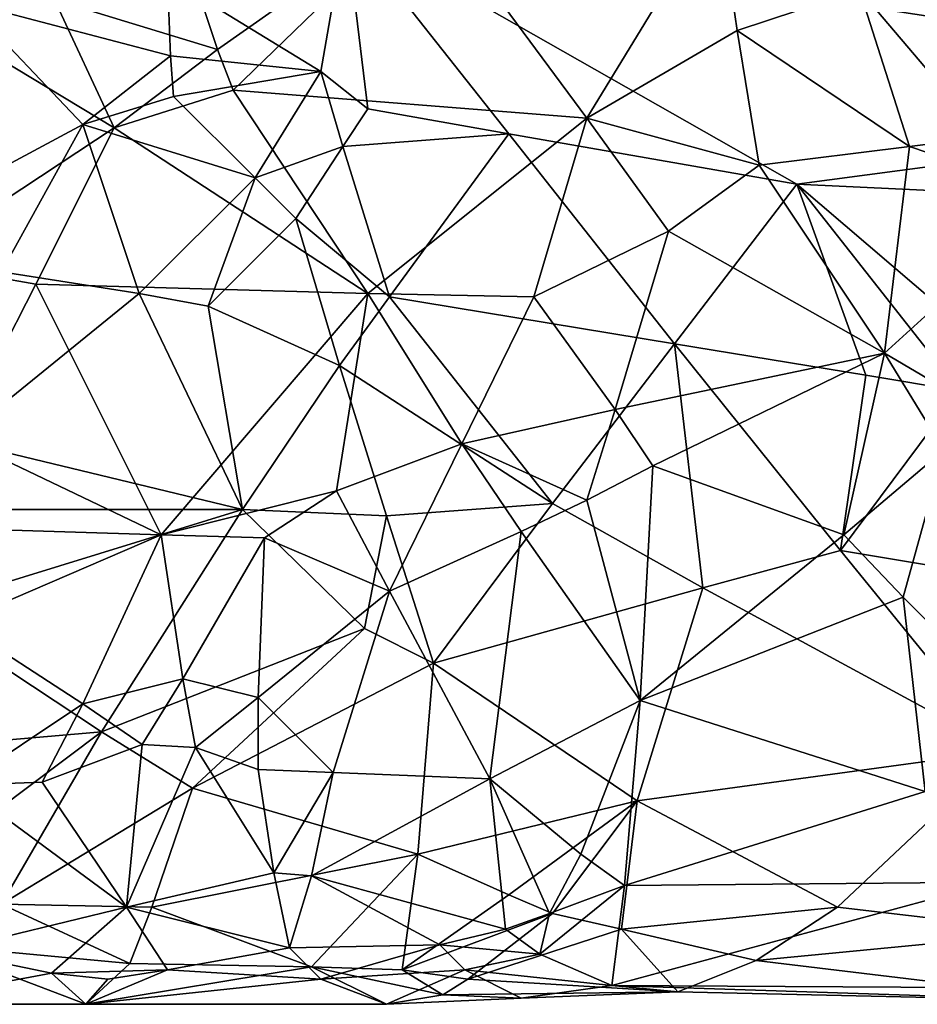
# Model space of a CAD drawing. Extents: x 18135 to 18437, y 15858 to 16090.
# Drawn here: x 18198 to 18226, y 15980 to 16011 of the extents above; entities that cross this region are included whole.
import ezdxf

# ---------------------------------------------------------------- set-up
doc = ezdxf.new("R2010")
doc.units = 0
doc.header["$MEASUREMENT"] = 0

msp = doc.modelspace()

# ---------------------------------------------------------------- linework, layer by layer
for points in [[(18204.097656, 16010.200195, 90.619957), (18203.298828, 16012.599609, 91.807869), (18210.798828, 16014.900391, 93.306572)], [(18204.097656, 16010.200195, 90.619957), (18210.798828, 16014.900391, 93.306572), (18204.597656, 16008.900391, 90.141457)], [(18204.597656, 16008.900391, 90.141457), (18210.798828, 16014.900391, 93.306572), (18215.898438, 16008, 89.826149)], [(18220.097656, 16014.900391, 93.295273), (18215.898438, 16008, 89.826149), (18210.798828, 16014.900391, 93.306572)], [(18220.097656, 16014.900391, 93.295273), (18220.697266, 16010.799805, 90.903458), (18215.898438, 16008, 89.826149)], [(18224.597656, 16012.099609, 91.555458), (18220.697266, 16010.799805, 90.903458), (18220.097656, 16014.900391, 93.295273)], [(18224.597656, 16012.099609, 91.555458), (18231.798828, 16014.200195, 92.799568), (18228.597656, 16007.400391, 89.650146)], [(18207.398438, 16009.5, 127.39695), (18208.197266, 16014.099609, 125.058968), (18202.498047, 16012.5, 126.009972)], [(18207.398438, 16009.5, 127.39695), (18208.898438, 16008.299805, 127.82695), (18208.197266, 16014.099609, 125.058968)], [(18283.697266, 16010.599609, 126.977959), (18363.798828, 16014.099609, 125.058968), (18208.197266, 16014.099609, 125.058968)], [(18243.697266, 16008.700195, 127.68795), (18283.697266, 16010.599609, 126.977959), (18208.197266, 16014.099609, 125.058968)], [(18222.597656, 16005.900391, 128.435944), (18243.697266, 16008.700195, 127.68795), (18208.197266, 16014.099609, 125.058968)], [(18213.398438, 16007.5, 128.059952), (18222.597656, 16005.900391, 128.435944), (18208.197266, 16014.099609, 125.058968)], [(18208.898438, 16008.299805, 127.82695), (18213.398438, 16007.5, 128.059952), (18208.197266, 16014.099609, 125.058968)], [(18202.597656, 16010, 127.225952), (18202.498047, 16012.5, 126.009972), (18196.097656, 16011.700195, 126.470963)], [(18204.097656, 16010.200195, 90.619957), (18198.898438, 16011.799805, 91.36866), (18203.298828, 16012.599609, 91.807869)], [(18207.398438, 16009.5, 127.39695), (18202.498047, 16012.5, 126.009972), (18202.597656, 16010, 127.225952)], [(18224.597656, 16012.099609, 91.555458), (18226.197266, 16007.099609, 89.572342), (18220.697266, 16010.799805, 90.903458)], [(18224.597656, 16012.099609, 91.555458), (18228.597656, 16007.400391, 89.650146), (18226.197266, 16007.099609, 89.572342)], [(18199.798828, 16007.799805, 127.970947), (18196.097656, 16011.700195, 126.470963), (18193.097656, 16004.200195, 128.722931)], [(18200.798828, 16007.700195, 89.736443), (18194.498047, 16011.5, 91.22596), (18198.898438, 16011.799805, 91.36866)], [(18199.798828, 16007.799805, 127.970947), (18202.597656, 16010, 127.225952), (18196.097656, 16011.700195, 126.470963)], [(18200.798828, 16007.700195, 89.736443), (18198.898438, 16011.799805, 91.36866), (18204.097656, 16010.200195, 90.619957)], [(18200.798828, 16007.700195, 89.736443), (18194.298828, 16003.400391, 88.924232), (18194.498047, 16011.5, 91.22596)], [(18215.898438, 16008, 89.826149), (18220.697266, 16010.799805, 90.903458), (18221.398438, 16006.5, 89.428741)], [(18226.197266, 16007.099609, 89.572342), (18221.398438, 16006.5, 89.428741), (18220.697266, 16010.799805, 90.903458)], [(18200.798828, 16007.700195, 89.736443), (18204.097656, 16010.200195, 90.619957), (18204.597656, 16008.900391, 90.141457)], [(18199.798828, 16007.799805, 127.970947), (18202.697266, 16008.700195, 127.706947), (18202.597656, 16010, 127.225952)], [(18207.398438, 16009.5, 127.39695), (18202.597656, 16010, 127.225952), (18202.697266, 16008.700195, 127.706947)], [(18207.398438, 16009.5, 127.39695), (18202.697266, 16008.700195, 127.706947), (18205.298828, 16006.099609, 128.406937)], [(18208.097656, 16007.099609, 128.162949), (18207.398438, 16009.5, 127.39695), (18205.298828, 16006.099609, 128.406937)], [(18208.097656, 16007.099609, 128.162949), (18208.898438, 16008.299805, 127.82695), (18207.398438, 16009.5, 127.39695)], [(18200.798828, 16007.700195, 89.736443), (18204.597656, 16008.900391, 90.141457), (18208.898438, 16002.400391, 88.852531)], [(18204.597656, 16008.900391, 90.141457), (18215.898438, 16008, 89.826149), (18208.898438, 16002.400391, 88.852531)], [(18205.298828, 16006.099609, 128.406937), (18202.697266, 16008.700195, 127.706947), (18199.798828, 16007.799805, 127.970947)], [(18222.597656, 16005.900391, 128.435944), (18241.498047, 16005, 128.602936), (18243.697266, 16008.700195, 127.68795)], [(18208.097656, 16007.099609, 128.162949), (18213.398438, 16007.5, 128.059952), (18208.898438, 16008.299805, 127.82695)], [(18208.898438, 16002.400391, 88.852531), (18215.898438, 16008, 89.826149), (18214.197266, 16002.299805, 88.845428)], [(18215.898438, 16008, 89.826149), (18218.498047, 16004.400391, 89.035736), (18214.197266, 16002.299805, 88.845428)], [(18215.898438, 16008, 89.826149), (18221.398438, 16006.5, 89.428741), (18218.498047, 16004.400391, 89.035736)], [(18199.798828, 16007.799805, 127.970947), (18193.097656, 16004.200195, 128.722931), (18197.197266, 16003.099609, 128.827942)], [(18200.798828, 16007.700195, 89.736443), (18198.298828, 16002.700195, 88.869827), (18194.298828, 16003.400391, 88.924232)], [(18201.597656, 16002.400391, 128.86792), (18199.798828, 16007.799805, 127.970947), (18197.197266, 16003.099609, 128.827942)], [(18200.798828, 16007.700195, 89.736443), (18208.898438, 16002.400391, 88.852531), (18198.298828, 16002.700195, 88.869827)], [(18201.597656, 16002.400391, 128.86792), (18205.298828, 16006.099609, 128.406937), (18199.798828, 16007.799805, 127.970947)], [(18208.097656, 16007.099609, 128.162949), (18209.597656, 16002.299805, 128.868927), (18213.398438, 16007.5, 128.059952)], [(18213.398438, 16007.5, 128.059952), (18209.597656, 16002.299805, 128.868927), (18218.697266, 16000.799805, 128.881927)], [(18213.398438, 16007.5, 128.059952), (18218.697266, 16000.799805, 128.881927), (18222.597656, 16005.900391, 128.435944)], [(18226.197266, 16007.099609, 89.572342), (18228.597656, 16007.400391, 89.650146), (18230.898438, 16005.5, 89.217041)], [(18208.097656, 16007.099609, 128.162949), (18205.298828, 16006.099609, 128.406937), (18206.597656, 16004.799805, 128.637939)], [(18208.097656, 16007.099609, 128.162949), (18206.597656, 16004.799805, 128.637939), (18209.597656, 16002.299805, 128.868927)], [(18226.197266, 16007.099609, 89.572342), (18225.398438, 16000.5, 88.835419), (18221.398438, 16006.5, 89.428741)], [(18226.197266, 16007.099609, 89.572342), (18230.898438, 16005.5, 89.217041), (18225.398438, 16000.5, 88.835419)], [(18225.398438, 16000.5, 88.835419), (18218.498047, 16004.400391, 89.035736), (18221.398438, 16006.5, 89.428741)], [(18201.597656, 16002.400391, 128.86792), (18203.798828, 16002, 128.879929), (18205.298828, 16006.099609, 128.406937)], [(18203.798828, 16002, 128.879929), (18206.597656, 16004.799805, 128.637939), (18205.298828, 16006.099609, 128.406937)], [(18224.798828, 15999.799805, 128.836929), (18222.597656, 16005.900391, 128.435944), (18218.697266, 16000.799805, 128.881927)], [(18230.898438, 15998.799805, 128.745926), (18241.498047, 16005, 128.602936), (18222.597656, 16005.900391, 128.435944)], [(18227.798828, 15999.299805, 128.796921), (18230.898438, 15998.799805, 128.745926), (18222.597656, 16005.900391, 128.435944)], [(18224.798828, 15999.799805, 128.836929), (18227.798828, 15999.299805, 128.796921), (18222.597656, 16005.900391, 128.435944)], [(18230.898438, 16005.5, 89.217041), (18228.798828, 15998.5, 88.987213), (18225.398438, 16000.5, 88.835419)], [(18203.798828, 16002, 128.879929), (18207.998047, 16000.099609, 128.852921), (18206.597656, 16004.799805, 128.637939)], [(18207.998047, 16000.099609, 128.852921), (18209.597656, 16002.299805, 128.868927), (18206.597656, 16004.799805, 128.637939)], [(18216.798828, 15998.700195, 88.957314), (18214.197266, 16002.299805, 88.845428), (18218.498047, 16004.400391, 89.035736)], [(18216.798828, 15998.700195, 88.957314), (18218.498047, 16004.400391, 89.035736), (18225.398438, 16000.5, 88.835419)], [(18194.298828, 16003.400391, 88.924232), (18198.298828, 16002.700195, 88.869827), (18195.798828, 15997.799805, 89.076714)], [(18201.597656, 16002.400391, 128.86792), (18197.197266, 16003.099609, 128.827942), (18195.798828, 15997.700195, 128.601913)], [(18202.298828, 15994.700195, 89.757797), (18195.798828, 15997.799805, 89.076714), (18198.298828, 16002.700195, 88.869827)], [(18208.898438, 16002.400391, 88.852531), (18202.298828, 15994.700195, 89.757797), (18198.298828, 16002.700195, 88.869827)], [(18201.597656, 16002.400391, 128.86792), (18195.798828, 15997.700195, 128.601913), (18204.898438, 15995.5, 128.127914)], [(18201.597656, 16002.400391, 128.86792), (18204.898438, 15995.5, 128.127914), (18203.798828, 16002, 128.879929)], [(18208.898438, 16002.400391, 88.852531), (18207.898438, 15996.099609, 89.406609), (18202.298828, 15994.700195, 89.757797)], [(18211.898438, 15997.599609, 89.106812), (18207.898438, 15996.099609, 89.406609), (18208.898438, 16002.400391, 88.852531)], [(18214.798828, 15995.700195, 128.189911), (18209.597656, 16002.299805, 128.868927), (18207.998047, 16000.099609, 128.852921)], [(18211.898438, 15997.599609, 89.106812), (18208.898438, 16002.400391, 88.852531), (18214.197266, 16002.299805, 88.845428)], [(18214.798828, 15995.700195, 128.189911), (18218.697266, 16000.799805, 128.881927), (18209.597656, 16002.299805, 128.868927)], [(18211.898438, 15997.599609, 89.106812), (18214.197266, 16002.299805, 88.845428), (18216.798828, 15998.700195, 88.957314)], [(18203.798828, 16002, 128.879929), (18204.898438, 15995.5, 128.127914), (18207.998047, 16000.099609, 128.852921)], [(18214.798828, 15995.700195, 128.189911), (18219.597656, 15993, 127.306892), (18218.697266, 16000.799805, 128.881927)], [(18223.998047, 15994.200195, 127.7369), (18224.798828, 15999.799805, 128.836929), (18218.697266, 16000.799805, 128.881927)], [(18219.597656, 15993, 127.306892), (18223.998047, 15994.200195, 127.7369), (18218.697266, 16000.799805, 128.881927)], [(18216.798828, 15998.700195, 88.957314), (18225.398438, 16000.5, 88.835419), (18217.998047, 15996.900391, 89.227104)], [(18217.998047, 15996.900391, 89.227104), (18225.398438, 16000.5, 88.835419), (18224.097656, 15994.700195, 89.7687)], [(18225.398438, 16000.5, 88.835419), (18227.298828, 15997.400391, 89.141411), (18224.097656, 15994.700195, 89.7687)], [(18225.398438, 16000.5, 88.835419), (18228.798828, 15998.5, 88.987213), (18227.298828, 15997.400391, 89.141411)], [(18209.498047, 15995.299805, 128.089905), (18207.998047, 16000.099609, 128.852921), (18204.898438, 15995.5, 128.127914)], [(18209.498047, 15995.299805, 128.089905), (18214.798828, 15995.700195, 128.189911), (18207.998047, 16000.099609, 128.852921)], [(18223.998047, 15994.200195, 127.7369), (18227.798828, 15999.299805, 128.796921), (18224.798828, 15999.799805, 128.836929)], [(18223.998047, 15994.200195, 127.7369), (18226.998047, 15993.700195, 127.559898), (18227.798828, 15999.299805, 128.796921)], [(18211.898438, 15997.599609, 89.106812), (18216.798828, 15998.700195, 88.957314), (18215.898438, 15995.799805, 89.462204)], [(18216.798828, 15998.700195, 88.957314), (18217.998047, 15996.900391, 89.227104), (18215.898438, 15995.799805, 89.462204)], [(18195.798828, 15997.700195, 128.601913), (18194.498047, 15995.5, 128.123901), (18204.898438, 15995.5, 128.127914)], [(18202.298828, 15994.700195, 89.757797), (18195.798828, 15994.900391, 89.695702), (18195.798828, 15997.799805, 89.076714)], [(18211.898438, 15997.599609, 89.106812), (18209.597656, 15992.900391, 90.40229), (18207.898438, 15996.099609, 89.406609)], [(18211.898438, 15997.599609, 89.106812), (18213.798828, 15994.799805, 89.727097), (18209.597656, 15992.900391, 90.40229)], [(18211.898438, 15997.599609, 89.106812), (18215.898438, 15995.799805, 89.462204), (18213.798828, 15994.799805, 89.727097)], [(18225.998047, 15992.700195, 90.466789), (18224.097656, 15994.700195, 89.7687), (18227.298828, 15997.400391, 89.141411)], [(18225.998047, 15992.700195, 90.466789), (18227.298828, 15997.400391, 89.141411), (18226.998047, 15991.700195, 90.890793)], [(18215.898438, 15995.799805, 89.462204), (18217.998047, 15996.900391, 89.227104), (18217.597656, 15989.400391, 92.091484)], [(18217.998047, 15996.900391, 89.227104), (18224.097656, 15994.700195, 89.7687), (18217.597656, 15989.400391, 92.091484)], [(18202.298828, 15994.700195, 89.757797), (18207.898438, 15996.099609, 89.406609), (18205.597656, 15994.599609, 89.789696)], [(18205.597656, 15994.599609, 89.789696), (18207.898438, 15996.099609, 89.406609), (18209.597656, 15992.900391, 90.40229)], [(18209.498047, 15995.299805, 128.089905), (18210.998047, 15990.599609, 126.229881), (18214.798828, 15995.700195, 128.189911)], [(18214.798828, 15995.700195, 128.189911), (18210.998047, 15990.599609, 126.229881), (18219.597656, 15993, 127.306892)], [(18213.798828, 15994.799805, 89.727097), (18215.898438, 15995.799805, 89.462204), (18217.597656, 15989.400391, 92.091484)], [(18204.898438, 15995.5, 128.127914), (18194.498047, 15995.5, 128.123901), (18194.498047, 15992.299805, 127.03289)], [(18200.398438, 15988.400391, 124.862877), (18204.898438, 15995.5, 128.127914), (18194.498047, 15992.299805, 127.03289)], [(18200.398438, 15988.400391, 124.862877), (18208.798828, 15991.700195, 126.748894), (18204.898438, 15995.5, 128.127914)], [(18209.498047, 15995.299805, 128.089905), (18204.898438, 15995.5, 128.127914), (18208.798828, 15991.700195, 126.748894)], [(18209.498047, 15995.299805, 128.089905), (18208.798828, 15991.700195, 126.748894), (18210.998047, 15990.599609, 126.229881)], [(18202.298828, 15994.700195, 89.757797), (18195.798828, 15991.900391, 90.781494), (18195.798828, 15994.900391, 89.695702)], [(18199.798828, 15989.299805, 92.209282), (18195.798828, 15991.900391, 90.781494), (18202.298828, 15994.700195, 89.757797)], [(18199.798828, 15989.299805, 92.209282), (18202.298828, 15994.700195, 89.757797), (18202.998047, 15990.099609, 91.715385)], [(18202.998047, 15990.099609, 91.715385), (18202.298828, 15994.700195, 89.757797), (18205.597656, 15994.599609, 89.789696)], [(18213.798828, 15994.799805, 89.727097), (18212.798828, 15986.900391, 93.89167), (18209.597656, 15992.900391, 90.40229)], [(18213.798828, 15994.799805, 89.727097), (18217.597656, 15989.400391, 92.091484), (18212.798828, 15986.900391, 93.89167)], [(18225.998047, 15992.700195, 90.466789), (18217.597656, 15989.400391, 92.091484), (18224.097656, 15994.700195, 89.7687)], [(18202.998047, 15990.099609, 91.715385), (18205.597656, 15994.599609, 89.789696), (18205.398438, 15989.5, 92.056183)], [(18205.398438, 15989.5, 92.056183), (18205.597656, 15994.599609, 89.789696), (18209.597656, 15992.900391, 90.40229)], [(18219.597656, 15993, 127.306892), (18229.197266, 15987.799805, 124.420883), (18223.998047, 15994.200195, 127.7369)], [(18223.998047, 15994.200195, 127.7369), (18229.197266, 15987.799805, 124.420883), (18226.998047, 15993.700195, 127.559898)], [(18205.398438, 15989.5, 92.056183), (18209.597656, 15992.900391, 90.40229), (18207.798828, 15987.099609, 93.749878)], [(18207.798828, 15987.099609, 93.749878), (18209.597656, 15992.900391, 90.40229), (18212.798828, 15986.900391, 93.89167)], [(18217.498047, 15986.200195, 123.118874), (18219.597656, 15993, 127.306892), (18210.998047, 15990.599609, 126.229881)], [(18217.498047, 15986.200195, 123.118874), (18229.197266, 15987.799805, 124.420883), (18219.597656, 15993, 127.306892)], [(18225.998047, 15992.700195, 90.466789), (18226.697266, 15986.5, 94.205666), (18217.597656, 15989.400391, 92.091484)], [(18225.998047, 15992.700195, 90.466789), (18226.998047, 15991.700195, 90.890793), (18226.697266, 15986.5, 94.205666)], [(18194.597656, 15987.900391, 124.521873), (18200.398438, 15988.400391, 124.862877), (18194.498047, 15992.299805, 127.03289)], [(18195.898438, 15986.700195, 94.03167), (18195.798828, 15991.900391, 90.781494), (18199.798828, 15989.299805, 92.209282)], [(18200.398438, 15988.400391, 124.862877), (18203.298828, 15986.599609, 123.479874), (18208.798828, 15991.700195, 126.748894)], [(18203.298828, 15986.599609, 123.479874), (18210.998047, 15990.599609, 126.229881), (18208.798828, 15991.700195, 126.748894)], [(18203.298828, 15986.599609, 123.479874), (18210.498047, 15984.5, 121.419861), (18210.998047, 15990.599609, 126.229881)], [(18217.498047, 15986.200195, 123.118874), (18210.998047, 15990.599609, 126.229881), (18210.498047, 15984.5, 121.419861)], [(18199.798828, 15989.299805, 92.209282), (18202.998047, 15990.099609, 91.715385), (18201.697266, 15988, 93.064178)], [(18202.998047, 15990.099609, 91.715385), (18203.398438, 15987.900391, 93.098076), (18201.697266, 15988, 93.064178)], [(18202.998047, 15990.099609, 91.715385), (18205.398438, 15989.5, 92.056183), (18203.398438, 15987.900391, 93.098076)], [(18203.398438, 15987.900391, 93.098076), (18205.398438, 15989.5, 92.056183), (18205.398438, 15987.200195, 93.67968)], [(18205.398438, 15989.5, 92.056183), (18207.798828, 15987.099609, 93.749878), (18205.398438, 15987.200195, 93.67968)], [(18215.697266, 15984.5, 96.246063), (18212.798828, 15986.900391, 93.89167), (18217.597656, 15989.400391, 92.091484)], [(18215.697266, 15984.5, 96.246063), (18217.597656, 15989.400391, 92.091484), (18217.097656, 15983.5, 97.54406)], [(18226.697266, 15986.5, 94.205666), (18217.097656, 15983.5, 97.54406), (18217.597656, 15989.400391, 92.091484)], [(18195.898438, 15986.700195, 94.03167), (18199.798828, 15989.299805, 92.209282), (18198.498047, 15986.799805, 93.99427)], [(18199.798828, 15989.299805, 92.209282), (18201.697266, 15988, 93.064178), (18198.498047, 15986.799805, 93.99427)], [(18194.597656, 15987.900391, 124.521873), (18194.798828, 15984.200195, 121.056862), (18200.398438, 15988.400391, 124.862877)], [(18194.798828, 15984.200195, 121.056862), (18197.197266, 15982.900391, 119.290863), (18200.398438, 15988.400391, 124.862877)], [(18197.197266, 15982.900391, 119.290863), (18203.298828, 15986.599609, 123.479874), (18200.398438, 15988.400391, 124.862877)], [(18198.498047, 15986.799805, 93.99427), (18201.697266, 15988, 93.064178), (18201.197266, 15982.799805, 98.459763)], [(18201.697266, 15988, 93.064178), (18203.398438, 15987.900391, 93.098076), (18201.197266, 15982.799805, 98.459763)], [(18205.898438, 15983.900391, 97.03006), (18201.197266, 15982.799805, 98.459763), (18203.398438, 15987.900391, 93.098076)], [(18205.898438, 15983.900391, 97.03006), (18203.398438, 15987.900391, 93.098076), (18205.398438, 15987.200195, 93.67968)], [(18217.498047, 15986.200195, 123.118874), (18223.898438, 15982.799805, 119.049858), (18229.197266, 15987.799805, 124.420883)], [(18223.898438, 15982.799805, 119.049858), (18230.697266, 15982, 117.796852), (18229.197266, 15987.799805, 124.420883)], [(18205.898438, 15983.900391, 97.03006), (18205.398438, 15987.200195, 93.67968), (18207.798828, 15987.099609, 93.749878)], [(18205.898438, 15983.900391, 97.03006), (18207.798828, 15987.099609, 93.749878), (18207.097656, 15983.799805, 97.073059)], [(18207.097656, 15983.799805, 97.073059), (18207.798828, 15987.099609, 93.749878), (18212.798828, 15986.900391, 93.89167)], [(18207.097656, 15983.799805, 97.073059), (18212.798828, 15986.900391, 93.89167), (18213.298828, 15982.099609, 99.732353)], [(18213.298828, 15982.099609, 99.732353), (18212.798828, 15986.900391, 93.89167), (18214.697266, 15982.599609, 98.782257)], [(18215.697266, 15984.5, 96.246063), (18214.697266, 15982.599609, 98.782257), (18212.798828, 15986.900391, 93.89167)], [(18195.898438, 15986.700195, 94.03167), (18201.197266, 15982.799805, 98.459763), (18195.398438, 15981.400391, 101.051857)], [(18195.898438, 15986.700195, 94.03167), (18198.498047, 15986.799805, 93.99427), (18201.197266, 15982.799805, 98.459763)], [(18197.197266, 15982.900391, 119.290863), (18201.998047, 15982.799805, 119.099861), (18203.298828, 15986.599609, 123.479874)], [(18201.998047, 15982.799805, 119.099861), (18210.498047, 15984.5, 121.419861), (18203.298828, 15986.599609, 123.479874)], [(18226.697266, 15986.5, 94.205666), (18228.898438, 15983.599609, 97.410263), (18217.097656, 15983.5, 97.54406)], [(18213.398438, 15983.200195, 119.720863), (18217.498047, 15986.200195, 123.118874), (18210.498047, 15984.5, 121.419861)], [(18213.398438, 15983.200195, 119.720863), (18214.798828, 15982.599609, 118.832863), (18217.498047, 15986.200195, 123.118874)], [(18214.798828, 15982.599609, 118.832863), (18216.998047, 15982.099609, 117.874863), (18217.498047, 15986.200195, 123.118874)], [(18216.998047, 15982.099609, 117.874863), (18223.898438, 15982.799805, 119.049858), (18217.498047, 15986.200195, 123.118874)], [(18207.097656, 15980.900391, 115.226852), (18210.498047, 15984.5, 121.419861), (18201.998047, 15982.799805, 119.099861)], [(18207.097656, 15980.900391, 115.226852), (18209.998047, 15980.799805, 115.000847), (18210.498047, 15984.5, 121.419861)], [(18213.398438, 15983.200195, 119.720863), (18210.498047, 15984.5, 121.419861), (18209.998047, 15980.799805, 115.000847)], [(18215.697266, 15984.5, 96.246063), (18217.097656, 15983.5, 97.54406), (18214.697266, 15982.599609, 98.782257)], [(18205.898438, 15983.900391, 97.03006), (18206.398438, 15981.5, 100.909851), (18201.197266, 15982.799805, 98.459763)], [(18205.898438, 15983.900391, 97.03006), (18207.097656, 15983.799805, 97.073059), (18206.398438, 15981.5, 100.909851)], [(18207.097656, 15983.799805, 97.073059), (18211.197266, 15981.599609, 100.711853), (18206.398438, 15981.5, 100.909851)], [(18207.097656, 15983.799805, 97.073059), (18213.298828, 15982.099609, 99.732353), (18211.197266, 15981.599609, 100.711853)], [(18217.097656, 15983.5, 97.54406), (18216.697266, 15980.299805, 104.409843), (18214.398438, 15981.299805, 101.271851)], [(18214.697266, 15982.599609, 98.782257), (18217.097656, 15983.5, 97.54406), (18214.398438, 15981.299805, 101.271851)], [(18228.898438, 15983.599609, 97.410263), (18233.298828, 15980.200195, 104.849854), (18216.697266, 15980.299805, 104.409843)], [(18228.898438, 15983.599609, 97.410263), (18216.697266, 15980.299805, 104.409843), (18217.097656, 15983.5, 97.54406)], [(18213.398438, 15983.200195, 119.720863), (18209.998047, 15980.799805, 115.000847), (18214.798828, 15982.599609, 118.832863)], [(18194.898438, 15981.599609, 116.931847), (18201.298828, 15981, 115.677856), (18197.197266, 15982.900391, 119.290863)], [(18198.798828, 15980.700195, 102.734863), (18195.398438, 15981.400391, 101.051857), (18201.197266, 15982.799805, 98.459763)], [(18197.197266, 15982.900391, 119.290863), (18201.298828, 15981, 115.677856), (18201.998047, 15982.799805, 119.099861)], [(18198.798828, 15980.700195, 102.734863), (18201.197266, 15982.799805, 98.459763), (18202.498047, 15980.799805, 102.687851)], [(18202.498047, 15980.799805, 102.687851), (18201.197266, 15982.799805, 98.459763), (18206.398438, 15981.5, 100.909851)], [(18207.097656, 15980.900391, 115.226852), (18201.998047, 15982.799805, 119.099861), (18201.298828, 15981, 115.677856)], [(18216.998047, 15982.099609, 117.874863), (18221.298828, 15981.099609, 115.909851), (18223.898438, 15982.799805, 119.049858)], [(18221.298828, 15981.099609, 115.909851), (18230.697266, 15982, 117.796852), (18223.898438, 15982.799805, 119.049858)], [(18214.798828, 15982.599609, 118.832863), (18209.998047, 15980.799805, 115.000847), (18212.097656, 15980.5, 113.984848)], [(18214.798828, 15982.599609, 118.832863), (18212.097656, 15980.5, 113.984848), (18216.998047, 15982.099609, 117.874863)], [(18213.298828, 15982.099609, 99.732353), (18214.697266, 15982.599609, 98.782257), (18214.398438, 15981.299805, 101.271851)], [(18211.197266, 15981.599609, 100.711853), (18213.298828, 15982.099609, 99.732353), (18214.398438, 15981.299805, 101.271851)], [(18216.998047, 15982.099609, 117.874863), (18212.097656, 15980.5, 113.984848), (18218.798828, 15980.099609, 112.669853)], [(18216.998047, 15982.099609, 117.874863), (18218.798828, 15980.099609, 112.669853), (18221.298828, 15981.099609, 115.909851)], [(18221.298828, 15981.099609, 115.909851), (18232.097656, 15979.799805, 110.076843), (18230.697266, 15982, 117.796852)], [(18193.498047, 15979.700195, 109.022842), (18199.898438, 15979.700195, 108.714844), (18194.898438, 15981.599609, 116.931847)], [(18194.898438, 15981.599609, 116.931847), (18199.898438, 15979.700195, 108.714844), (18201.298828, 15981, 115.677856)], [(18202.498047, 15980.799805, 102.687851), (18206.398438, 15981.5, 100.909851), (18207.398438, 15980.5, 103.399849)], [(18206.398438, 15981.5, 100.909851), (18211.197266, 15981.599609, 100.711853), (18207.398438, 15980.5, 103.399849)], [(18207.398438, 15980.5, 103.399849), (18211.197266, 15981.599609, 100.711853), (18211.998047, 15980.799805, 102.595863)], [(18211.197266, 15981.599609, 100.711853), (18214.398438, 15981.299805, 101.271851), (18211.998047, 15980.799805, 102.595863)], [(18198.798828, 15980.700195, 102.734863), (18193.498047, 15979.700195, 109.022842), (18195.398438, 15981.400391, 101.051857)], [(18211.998047, 15980.799805, 102.595863), (18214.398438, 15981.299805, 101.271851), (18216.697266, 15980.299805, 104.409843)], [(18207.097656, 15980.900391, 115.226852), (18201.298828, 15981, 115.677856), (18199.898438, 15979.700195, 108.714844)], [(18207.097656, 15980.900391, 115.226852), (18199.898438, 15979.700195, 108.714844), (18209.498047, 15979.700195, 108.32885)], [(18207.097656, 15980.900391, 115.226852), (18211.298828, 15980, 112.063843), (18209.998047, 15980.799805, 115.000847)], [(18207.097656, 15980.900391, 115.226852), (18209.498047, 15979.700195, 108.32885), (18211.298828, 15980, 112.063843)], [(18218.798828, 15980.099609, 112.669853), (18232.097656, 15979.799805, 110.076843), (18221.298828, 15981.099609, 115.909851)], [(18198.798828, 15980.700195, 102.734863), (18199.898438, 15979.700195, 108.714844), (18193.498047, 15979.700195, 109.022842)], [(18198.798828, 15980.700195, 102.734863), (18202.498047, 15980.799805, 102.687851), (18200.597656, 15980.5, 103.582848)], [(18198.798828, 15980.700195, 102.734863), (18200.597656, 15980.5, 103.582848), (18199.898438, 15979.700195, 108.714844)], [(18202.498047, 15980.799805, 102.687851), (18207.398438, 15980.5, 103.399849), (18199.898438, 15979.700195, 108.714844)], [(18200.597656, 15980.5, 103.582848), (18202.498047, 15980.799805, 102.687851), (18199.898438, 15979.700195, 108.714844)], [(18207.398438, 15980.5, 103.399849), (18211.998047, 15980.799805, 102.595863), (18209.498047, 15979.700195, 108.32885)], [(18211.998047, 15980.799805, 102.595863), (18213.798828, 15979.900391, 106.380836), (18209.498047, 15979.700195, 108.32885)], [(18211.298828, 15980, 112.063843), (18212.097656, 15980.5, 113.984848), (18209.998047, 15980.799805, 115.000847)], [(18211.998047, 15980.799805, 102.595863), (18216.697266, 15980.299805, 104.409843), (18213.798828, 15979.900391, 106.380836)], [(18207.398438, 15980.5, 103.399849), (18209.498047, 15979.700195, 108.32885), (18199.898438, 15979.700195, 108.714844)], [(18211.298828, 15980, 112.063843), (18218.798828, 15980.099609, 112.669853), (18212.097656, 15980.5, 113.984848)], [(18218.798828, 15980.099609, 112.669853), (18213.798828, 15979.900391, 106.380836), (18216.697266, 15980.299805, 104.409843)], [(18233.298828, 15980.200195, 104.849854), (18232.097656, 15979.799805, 110.076843), (18216.697266, 15980.299805, 104.409843)], [(18218.798828, 15980.099609, 112.669853), (18216.697266, 15980.299805, 104.409843), (18232.097656, 15979.799805, 110.076843)], [(18211.298828, 15980, 112.063843), (18209.498047, 15979.700195, 108.32885), (18213.798828, 15979.900391, 106.380836)], [(18211.298828, 15980, 112.063843), (18213.798828, 15979.900391, 106.380836), (18218.798828, 15980.099609, 112.669853)]]:
    msp.add_3dface(points)

doc.saveas('drawing.dxf')
